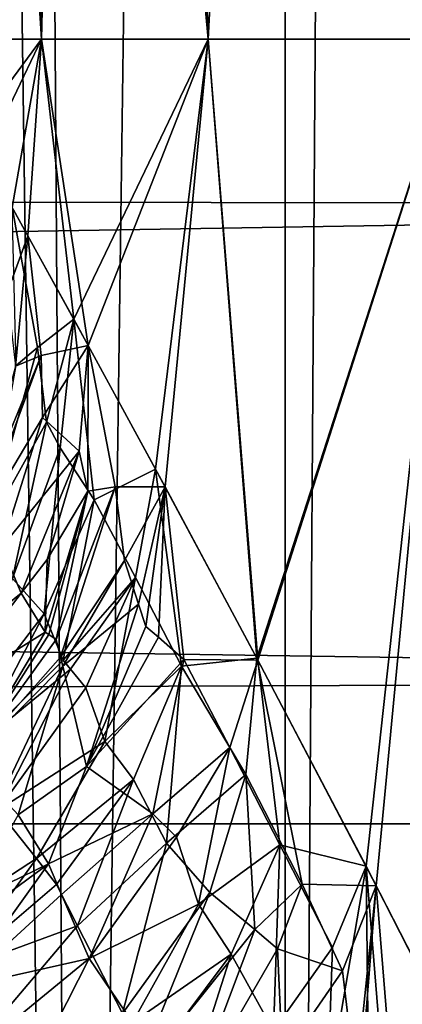
# Model space of a CAD drawing. Extents: x -47 to 12.1, y -17.9 to 17.5.
# Drawn here: x -10.7 to -10.3, y 5.4 to 6.3 of the extents above; entities that cross this region are included whole.
import ezdxf

# ---------------------------------------------------------------- set-up
doc = ezdxf.new("R2010")
doc.units = 0
doc.header["$MEASUREMENT"] = 0

msp = doc.modelspace()

# ---------------------------------------------------------------- linework, layer by layer
for points in [[(-10.733895, 17.200001, -6.693727), (-10.541572, -11, -6.992694), (-10.915031, -11, -6.394105)], [(-10.733895, 17.200001, 6.693727), (-10.915031, -11, 6.394105), (-10.541572, -11, 6.992694)], [(-10.733895, 17.200001, -6.693727), (-10.344167, 17.200001, -7.281532), (-10.541572, -11, -6.992694)], [(-10.344167, 17.200001, 7.281532), (-10.733895, 17.200001, 6.693727), (-10.541572, -11, 6.992694)], [(-10.344167, 17.200001, -7.281532), (-10.135319, -11, -7.569531), (-10.541572, -11, -6.992694)], [(-10.344167, 17.200001, 7.281532), (-10.541572, -11, 6.992694), (-10.135319, -11, 7.569531)], [(-10.344167, 17.200001, -7.281532), (-9.922285, 17.200001, -7.846704), (-10.135319, -11, -7.569531)], [(-9.922285, 17.200001, 7.846704), (-10.344167, 17.200001, 7.281532), (-10.135319, -11, 7.569531)], [(-10.837396, 17, -6.716647), (-10.837396, -11.15, -6.716647), (-10.448254, -11.15, -7.307291)], [(-10.837396, 17, -6.716647), (-10.448254, -11.15, -7.307291), (-10.448254, 17, -7.307291)], [(-10.448254, 17, 7.307291), (-10.448254, -11.15, 7.307291), (-10.837396, -11.15, 6.716647)], [(-10.448254, 17, 7.307291), (-10.837396, -11.15, 6.716647), (-10.837396, 17, 6.716647)], [(-10.448254, 17, -7.307291), (-10.448254, -11.15, -7.307291), (-10.026957, -11.15, -7.875446)], [(-10.448254, 17, -7.307291), (-10.026957, -11.15, -7.875446), (-10.026957, 17, -7.875446)], [(-10.026957, 17, 7.875446), (-10.026957, -11.15, 7.875446), (-10.448254, -11.15, 7.307291)], [(-10.026957, 17, 7.875446), (-10.448254, -11.15, 7.307291), (-10.448254, 17, 7.307291)], [(-10.841076, 8.930418, -0.457949), (-10.671608, 6.268075, -1.358841), (-10.763835, 8.930418, -1.370584)], [(-10.841076, 8.930418, -0.457949), (-10.748187, 6.268075, -0.454025), (-10.671608, 6.268075, -1.358841)], [(-10.763835, 8.930418, -1.370584), (-10.518995, 6.268075, -2.253975), (-10.609903, 8.930418, -2.273454)], [(-10.763835, 8.930418, -1.370584), (-10.671608, 6.268075, -1.358841), (-10.518995, 6.268075, -2.253975)], [(-10.763835, 8.930418, 1.370584), (-10.671608, 6.268075, 1.358841), (-10.748187, 6.268075, 0.454025)], [(-10.609903, 8.930418, 2.273454), (-10.671608, 6.268075, 1.358841), (-10.763835, 8.930418, 1.370584)], [(-10.609903, 8.930418, 2.273454), (-10.518995, 6.268075, 2.253975), (-10.671608, 6.268075, 1.358841)], [(-10.609903, 8.930418, -2.273454), (-10.518995, 6.268075, -2.253975), (-10.380378, 8.930418, -3.160127)], [(-10.609903, 8.930418, 2.273454), (-10.291436, 6.268075, 3.13305), (-10.518995, 6.268075, 2.253975)], [(-10.380378, 8.930418, 3.160127), (-10.291436, 6.268075, 3.13305), (-10.609903, 8.930418, 2.273454)], [(-10.380378, 8.930418, -3.160127), (-10.518995, 6.268075, -2.253975), (-10.291436, 6.268075, -3.13305)], [(-10.380378, 8.930418, -3.160127), (-9.990553, 6.268075, -3.989803), (-10.076894, 8.930418, -4.024283)], [(-10.380378, 8.930418, -3.160127), (-10.291436, 6.268075, -3.13305), (-9.990553, 6.268075, -3.989803)], [(-10.380378, 8.930418, 3.160127), (-9.990553, 6.268075, 3.989803), (-10.291436, 6.268075, 3.13305)], [(-10.076894, 8.930418, 4.024283), (-9.990553, 6.268075, 3.989803), (-10.380378, 8.930418, 3.160127)], [(-9.396608, 6.303473, -11.369532), (-42.968681, 6.187316, -11.433159), (-42.968681, 6.807748, -11.074952)], [(-9.65187, 6.67803, 11.153648), (-42.968681, 6.807748, 11.074952), (-42.968681, 6.187316, 11.433159)], [(-9.27168, 6.115675, 11.471635), (-9.65187, 6.67803, 11.153648), (-42.968681, 6.187316, 11.433159)], [(-9.396608, 6.303473, -11.369532), (-8.991129, 5.681361, -11.692821), (-42.968681, 6.187316, -11.433159)], [(-10.748187, 6.268075, -0.454025), (-10.723934, 6.159182, -0.80319), (-10.671608, 6.268075, -1.358841)], [(-10.671608, 6.268075, 1.358841), (-10.736033, 6.180831, 0.633794), (-10.748187, 6.268075, 0.454025)], [(-10.671608, 6.268075, 1.358841), (-10.698604, 6.113688, 1.074048), (-10.736033, 6.180831, 0.633794)], [(-10.671608, 6.268075, -1.358841), (-10.723934, 6.159182, -0.80319), (-10.684234, 6.087784, -1.200581)], [(-10.671608, 6.268075, 1.358841), (-10.642118, 6.011465, 1.510715), (-10.698604, 6.113688, 1.074048)], [(-10.671608, 6.268075, -1.358841), (-10.684234, 6.087784, -1.200581), (-10.628965, 5.987504, -1.595008)], [(-10.671608, 6.268075, -1.358841), (-10.628965, 5.987504, -1.595008), (-10.518995, 6.268075, -2.253975)], [(-10.518995, 6.268075, 2.253975), (-10.642118, 6.011465, 1.510715), (-10.671608, 6.268075, 1.358841)], [(-10.518995, 6.268075, 2.253975), (-10.567135, 5.874043, 1.941508), (-10.642118, 6.011465, 1.510715)], [(-10.518995, 6.268075, -2.253975), (-10.628965, 5.987504, -1.595008), (-10.558464, 5.85802, -1.985095)], [(-10.518995, 6.268075, 2.253975), (-10.47436, 5.7011, 2.364711), (-10.567135, 5.874043, 1.941508)], [(-10.518995, 6.268075, -2.253975), (-10.558464, 5.85802, -1.985095), (-10.473289, 5.699084, -2.369131)], [(-10.518995, 6.268075, -2.253975), (-10.473289, 5.699084, -2.369131), (-10.291436, 6.268075, -3.13305)], [(-10.291436, 6.268075, 3.13305), (-10.47436, 5.7011, 2.364711), (-10.518995, 6.268075, 2.253975)], [(-10.291436, 6.268075, 3.13305), (-10.364814, 5.492387, 2.778168), (-10.47436, 5.7011, 2.364711)], [(-10.291436, 6.268075, -3.13305), (-10.473289, 5.699084, -2.369131), (-10.374232, 5.510535, -2.745266)], [(-10.291436, 6.268075, -3.13305), (-10.374232, 5.510535, -2.745266), (-10.262393, 5.292377, -3.111434)], [(-10.291436, 6.268075, 3.13305), (-10.239964, 5.247898, 3.179238), (-10.364814, 5.492387, 2.778168)], [(-8.991129, 5.681361, -11.692821), (-42.968681, 5.548094, -11.756643), (-42.968681, 6.187316, -11.433159)], [(-9.27168, 6.115675, 11.471635), (-42.968681, 6.187316, 11.433159), (-42.968681, 5.548094, 11.756643)], [(-10.703162, 6.035492, -1.063795), (-10.684234, 6.087784, -1.200581), (-10.723934, 6.159182, -0.80319)], [(-8.908202, 5.549195, 11.756124), (-9.27168, 6.115675, 11.471635), (-42.968681, 5.548094, 11.756643)], [(-10.675348, 5.985567, 1.2986), (-10.698604, 6.113688, 1.074048), (-10.642118, 6.011465, 1.510715)], [(-10.694925, 5.96892, 1.193998), (-10.698604, 6.113688, 1.074048), (-10.675348, 5.985567, 1.2986)], [(-10.695579, 5.968303, -1.190789), (-10.684234, 6.087784, -1.200581), (-10.703162, 6.035492, -1.063795)], [(-10.672066, 5.978305, -1.324528), (-10.684234, 6.087784, -1.200581), (-10.695579, 5.968303, -1.190789)], [(-10.672066, 5.978305, -1.324528), (-10.628965, 5.987504, -1.595008), (-10.684234, 6.087784, -1.200581)], [(-10.675348, 5.985567, 1.2986), (-10.642118, 6.011465, 1.510715), (-10.667112, 5.91723, 1.408031)], [(-10.654601, 5.893496, 1.494535), (-10.667112, 5.91723, 1.408031), (-10.642118, 6.011465, 1.510715)], [(-10.654601, 5.893496, 1.494535), (-10.642118, 6.011465, 1.510715), (-10.62356, 5.846016, 1.679871)], [(-10.62356, 5.846016, 1.679871), (-10.642118, 6.011465, 1.510715), (-10.567135, 5.874043, 1.941508)], [(-10.675348, 5.985567, 1.2986), (-10.667112, 5.91723, 1.408031), (-10.721515, 5.81987, 1.311588)], [(-10.694925, 5.96892, 1.193998), (-10.675348, 5.985567, 1.2986), (-10.721515, 5.81987, 1.311588)], [(-10.670644, 5.92145, -1.385243), (-10.628965, 5.987504, -1.595008), (-10.672066, 5.978305, -1.324528)], [(-10.63727, 5.890558, -1.581178), (-10.628965, 5.987504, -1.595008), (-10.670644, 5.92145, -1.385243)], [(-10.63727, 5.890558, -1.581178), (-10.62935, 5.854004, -1.647652), (-10.628965, 5.987504, -1.595008)], [(-10.604181, 5.857981, -1.759362), (-10.628965, 5.987504, -1.595008), (-10.62935, 5.854004, -1.647652)], [(-10.604181, 5.857981, -1.759362), (-10.558464, 5.85802, -1.985095), (-10.628965, 5.987504, -1.595008)], [(-10.732627, 5.831227, -1.243466), (-10.672066, 5.978305, -1.324528), (-10.695579, 5.968303, -1.190789)], [(-10.72951, 5.823061, -1.273125), (-10.672066, 5.978305, -1.324528), (-10.732627, 5.831227, -1.243466)], [(-10.72951, 5.823061, -1.273125), (-10.670644, 5.92145, -1.385243), (-10.672066, 5.978305, -1.324528)], [(-10.70812, 5.802782, -1.395588), (-10.670644, 5.92145, -1.385243), (-10.72951, 5.823061, -1.273125)], [(-10.698231, 5.774007, 1.482252), (-10.721515, 5.81987, 1.311588), (-10.667112, 5.91723, 1.408031)], [(-10.63727, 5.890558, -1.581178), (-10.670644, 5.92145, -1.385243), (-10.70812, 5.802782, -1.395588)], [(-10.654601, 5.893496, 1.494535), (-10.698231, 5.774007, 1.482252), (-10.667112, 5.91723, 1.408031)], [(-10.63727, 5.890558, -1.581178), (-10.70812, 5.802782, -1.395588), (-10.690374, 5.760405, -1.532289)], [(-10.654601, 5.893496, 1.494535), (-10.669114, 5.741487, 1.632823), (-10.698231, 5.774007, 1.482252)], [(-10.63727, 5.890558, -1.581178), (-10.690374, 5.760405, -1.532289), (-10.666389, 5.791286, -1.569698)], [(-10.654601, 5.893496, 1.494535), (-10.62356, 5.846016, 1.679871), (-10.669114, 5.741487, 1.632823)], [(-10.63727, 5.890558, -1.581178), (-10.666389, 5.791286, -1.569698), (-10.62935, 5.854004, -1.647652)], [(-10.62356, 5.846016, 1.679871), (-10.567135, 5.874043, 1.941508), (-10.585665, 5.77487, 1.890372)], [(-10.585665, 5.77487, 1.890372), (-10.567135, 5.874043, 1.941508), (-10.543278, 5.693705, 2.100639)], [(-10.543278, 5.693705, 2.100639), (-10.567135, 5.874043, 1.941508), (-10.47436, 5.7011, 2.364711)], [(-10.668293, 5.724811, -1.66055), (-10.62935, 5.854004, -1.647652), (-10.666389, 5.791286, -1.569698)], [(-10.664977, 5.722648, -1.674195), (-10.62935, 5.854004, -1.647652), (-10.668293, 5.724811, -1.66055)], [(-10.664977, 5.722648, -1.674195), (-10.658315, 5.718235, -1.701477), (-10.62935, 5.854004, -1.647652)], [(-10.604181, 5.857981, -1.759362), (-10.62935, 5.854004, -1.647652), (-10.658315, 5.718235, -1.701477)], [(-10.654297, 5.701884, -1.737261), (-10.604181, 5.857981, -1.759362), (-10.658315, 5.718235, -1.701477)], [(-10.654297, 5.701884, -1.737261), (-10.59569, 5.790461, -1.83958), (-10.604181, 5.857981, -1.759362)], [(-10.59569, 5.790461, -1.83958), (-10.558464, 5.85802, -1.985095), (-10.604181, 5.857981, -1.759362)], [(-10.582655, 5.750374, -1.920128), (-10.558464, 5.85802, -1.985095), (-10.59569, 5.790461, -1.83958)], [(-10.576029, 5.72991, -1.960128), (-10.558464, 5.85802, -1.985095), (-10.582655, 5.750374, -1.920128)], [(-10.564483, 5.720229, -2.008312), (-10.558464, 5.85802, -1.985095), (-10.576029, 5.72991, -1.960128)], [(-10.564483, 5.720229, -2.008312), (-10.541093, 5.699671, -2.104559), (-10.558464, 5.85802, -1.985095)], [(-10.541093, 5.699671, -2.104559), (-10.473289, 5.699084, -2.369131), (-10.558464, 5.85802, -1.985095)], [(-10.669114, 5.741487, 1.632823), (-10.62356, 5.846016, 1.679871), (-10.651931, 5.699306, 1.748034)], [(-10.651931, 5.699306, 1.748034), (-10.62356, 5.846016, 1.679871), (-10.585665, 5.77487, 1.890372)], [(-10.70812, 5.802782, -1.395588), (-10.77399, 5.693066, -1.411384), (-10.690374, 5.760405, -1.532289)], [(-10.668293, 5.724811, -1.66055), (-10.666389, 5.791286, -1.569698), (-10.690374, 5.760405, -1.532289)], [(-10.652262, 5.693632, -1.755109), (-10.59569, 5.790461, -1.83958), (-10.654297, 5.701884, -1.737261)], [(-10.582655, 5.750374, -1.920128), (-10.59569, 5.790461, -1.83958), (-10.652262, 5.693632, -1.755109)], [(-10.669114, 5.741487, 1.632823), (-10.743259, 5.645273, 1.593724), (-10.698231, 5.774007, 1.482252)], [(-10.651931, 5.699306, 1.748034), (-10.585665, 5.77487, 1.890372), (-10.645036, 5.690982, 1.780219)], [(-10.645036, 5.690982, 1.780219), (-10.585665, 5.77487, 1.890372), (-10.630969, 5.67381, 1.844436)], [(-10.613652, 5.624577, 1.955471), (-10.630969, 5.67381, 1.844436), (-10.585665, 5.77487, 1.890372)], [(-10.613652, 5.624577, 1.955471), (-10.585665, 5.77487, 1.890372), (-10.543278, 5.693705, 2.100639)], [(-10.763212, 5.665455, -1.50176), (-10.690374, 5.760405, -1.532289), (-10.77399, 5.693066, -1.411384)], [(-10.668293, 5.724811, -1.66055), (-10.690374, 5.760405, -1.532289), (-10.763212, 5.665455, -1.50176)], [(-10.582655, 5.750374, -1.920128), (-10.652262, 5.693632, -1.755109), (-10.630567, 5.601791, -1.942022)], [(-10.576029, 5.72991, -1.960128), (-10.582655, 5.750374, -1.920128), (-10.630567, 5.601791, -1.942022)], [(-10.669114, 5.741487, 1.632823), (-10.7333, 5.61847, 1.670225), (-10.743259, 5.645273, 1.593724)], [(-10.669114, 5.741487, 1.632823), (-10.651931, 5.699306, 1.748034), (-10.7333, 5.61847, 1.670225)], [(-10.564483, 5.720229, -2.008312), (-10.576029, 5.72991, -1.960128), (-10.630567, 5.601791, -1.942022)], [(-10.668293, 5.724811, -1.66055), (-10.763212, 5.665455, -1.50176), (-10.739245, 5.606089, -1.68092)], [(-10.664977, 5.722648, -1.674195), (-10.668293, 5.724811, -1.66055), (-10.739245, 5.606089, -1.68092)], [(-10.664977, 5.722648, -1.674195), (-10.739245, 5.606089, -1.68092), (-10.658315, 5.718235, -1.701477)], [(-10.654297, 5.701884, -1.737261), (-10.658315, 5.718235, -1.701477), (-10.739245, 5.606089, -1.68092)], [(-10.564483, 5.720229, -2.008312), (-10.630567, 5.601791, -1.942022), (-10.541093, 5.699671, -2.104559)], [(-10.652262, 5.693632, -1.755109), (-10.654297, 5.701884, -1.737261), (-10.739245, 5.606089, -1.68092)], [(-10.569709, 5.558493, -2.145546), (-10.541093, 5.699671, -2.104559), (-10.630567, 5.601791, -1.942022)], [(-10.569709, 5.558493, -2.145546), (-10.498993, 5.619165, -2.292668), (-10.541093, 5.699671, -2.104559)], [(-10.543278, 5.693705, 2.100639), (-10.47436, 5.7011, 2.364711), (-10.484338, 5.594487, 2.35257)], [(-10.498993, 5.619165, -2.292668), (-10.473289, 5.699084, -2.369131), (-10.541093, 5.699671, -2.104559)], [(-10.484338, 5.594487, 2.35257), (-10.47436, 5.7011, 2.364711), (-10.432699, 5.493974, 2.557911)], [(-10.432699, 5.493974, 2.557911), (-10.47436, 5.7011, 2.364711), (-10.364814, 5.492387, 2.778168)], [(-10.708764, 5.574407, -1.805856), (-10.652262, 5.693632, -1.755109), (-10.739245, 5.606089, -1.68092)], [(-10.7333, 5.61847, 1.670225), (-10.651931, 5.699306, 1.748034), (-10.645036, 5.690982, 1.780219)], [(-10.7333, 5.61847, 1.670225), (-10.645036, 5.690982, 1.780219), (-10.71172, 5.561907, 1.821941)], [(-10.645036, 5.690982, 1.780219), (-10.630969, 5.67381, 1.844436), (-10.71172, 5.561907, 1.821941)], [(-10.693007, 5.557598, -1.868024), (-10.652262, 5.693632, -1.755109), (-10.708764, 5.574407, -1.805856)], [(-10.693007, 5.557598, -1.868024), (-10.630567, 5.601791, -1.942022), (-10.652262, 5.693632, -1.755109)], [(-10.587363, 5.589803, 2.065884), (-10.613652, 5.624577, 1.955471), (-10.543278, 5.693705, 2.100639)], [(-10.587363, 5.589803, 2.065884), (-10.543278, 5.693705, 2.100639), (-10.557124, 5.531492, 2.205418)], [(-10.557124, 5.531492, 2.205418), (-10.543278, 5.693705, 2.100639), (-10.484338, 5.594487, 2.35257)], [(-10.453225, 5.530173, -2.480408), (-10.473289, 5.699084, -2.369131), (-10.498993, 5.619165, -2.292668)], [(-10.453225, 5.530173, -2.480408), (-10.374232, 5.510535, -2.745266), (-10.473289, 5.699084, -2.369131)], [(-8.991129, 5.681361, -11.692821), (-8.610963, 5.058274, -11.975552), (-42.968681, 5.548094, -11.756643)], [(-10.613652, 5.624577, 1.955471), (-10.71172, 5.561907, 1.821941), (-10.630969, 5.67381, 1.844436)], [(-10.676375, 5.517436, 1.967682), (-10.71172, 5.561907, 1.821941), (-10.613652, 5.624577, 1.955471)], [(-10.587363, 5.589803, 2.065884), (-10.676375, 5.517436, 1.967682), (-10.613652, 5.624577, 1.955471)], [(-10.569709, 5.558493, -2.145546), (-10.547819, 5.537008, -2.222157), (-10.498993, 5.619165, -2.292668)], [(-10.527864, 5.475562, -2.331201), (-10.498993, 5.619165, -2.292668), (-10.547819, 5.537008, -2.222157)], [(-10.527864, 5.475562, -2.331201), (-10.453225, 5.530173, -2.480408), (-10.498993, 5.619165, -2.292668)], [(-10.665313, 5.512746, -1.996649), (-10.630567, 5.601791, -1.942022), (-10.693007, 5.557598, -1.868024)], [(-10.569709, 5.558493, -2.145546), (-10.630567, 5.601791, -1.942022), (-10.665313, 5.512746, -1.996649)], [(-10.557124, 5.531492, 2.205418), (-10.484338, 5.594487, 2.35257), (-10.517465, 5.486396, 2.344502)], [(-10.484338, 5.594487, 2.35257), (-10.476099, 5.452555, 2.471559), (-10.517465, 5.486396, 2.344502)], [(-10.484338, 5.594487, 2.35257), (-10.432699, 5.493974, 2.557911), (-10.476099, 5.452555, 2.471559)], [(-10.587363, 5.589803, 2.065884), (-10.657967, 5.493835, 2.040039), (-10.676375, 5.517436, 1.967682)], [(-10.587363, 5.589803, 2.065884), (-10.638626, 5.455957, 2.132398), (-10.657967, 5.493835, 2.040039)], [(-10.587363, 5.589803, 2.065884), (-10.557124, 5.531492, 2.205418), (-10.638626, 5.455957, 2.132398)], [(-10.77852, 5.450963, 1.91814), (-10.71172, 5.561907, 1.821941), (-10.676375, 5.517436, 1.967682)], [(-10.738273, 5.477211, -1.927844), (-10.665313, 5.512746, -1.996649), (-10.693007, 5.557598, -1.868024)], [(-10.653299, 5.484574, -2.062927), (-10.569709, 5.558493, -2.145546), (-10.665313, 5.512746, -1.996649)], [(-10.653299, 5.484574, -2.062927), (-10.628059, 5.425949, -2.194297), (-10.569709, 5.558493, -2.145546)], [(-10.569709, 5.558493, -2.145546), (-10.628059, 5.425949, -2.194297), (-10.547819, 5.537008, -2.222157)], [(-8.567283, 4.983554, 12.006839), (-8.908202, 5.549195, 11.756124), (-42.968681, 5.548094, 11.756643)], [(-8.610963, 5.058274, -11.975552), (-42.968681, 4.892022, -12.044423), (-42.968681, 5.548094, -11.756643)], [(-8.567283, 4.983554, 12.006839), (-42.968681, 5.548094, 11.756643), (-42.968681, 4.892022, 12.044423)], [(-10.638626, 5.455957, 2.132398), (-10.557124, 5.531492, 2.205418), (-10.597532, 5.375685, 2.314821)], [(-10.527864, 5.475562, -2.331201), (-10.547819, 5.537008, -2.222157), (-10.628059, 5.425949, -2.194297)], [(-10.557124, 5.531492, 2.205418), (-10.517465, 5.486396, 2.344502), (-10.597532, 5.375685, 2.314821)], [(-10.497721, 5.42986, -2.442091), (-10.453225, 5.530173, -2.480408), (-10.527864, 5.475562, -2.331201)], [(-10.497721, 5.42986, -2.442091), (-10.458984, 5.359612, -2.586977), (-10.453225, 5.530173, -2.480408)], [(-10.405019, 5.436039, -2.662619), (-10.453225, 5.530173, -2.480408), (-10.458984, 5.359612, -2.586977)], [(-10.405019, 5.436039, -2.662619), (-10.374232, 5.510535, -2.745266), (-10.453225, 5.530173, -2.480408)], [(-10.750212, 5.41498, 2.025537), (-10.77852, 5.450963, 1.91814), (-10.676375, 5.517436, 1.967682)], [(-10.763697, 5.440381, -1.959323), (-10.746664, 5.399464, -2.058731), (-10.665313, 5.512746, -1.996649)], [(-10.763697, 5.440381, -1.959323), (-10.665313, 5.512746, -1.996649), (-10.738273, 5.477211, -1.927844)], [(-10.750212, 5.41498, 2.025537), (-10.676375, 5.517436, 1.967682), (-10.657967, 5.493835, 2.040039)], [(-10.746664, 5.399464, -2.058731), (-10.653299, 5.484574, -2.062927), (-10.665313, 5.512746, -1.996649)], [(-10.37141, 5.264034, -2.84046), (-10.374232, 5.510535, -2.745266), (-10.409524, 5.303344, -2.733923)], [(-10.405019, 5.436039, -2.662619), (-10.409524, 5.303344, -2.733923), (-10.374232, 5.510535, -2.745266)], [(-10.352244, 5.243638, -2.893559), (-10.374232, 5.510535, -2.745266), (-10.37141, 5.264034, -2.84046)], [(-10.352244, 5.243638, -2.893559), (-10.262393, 5.292377, -3.111434), (-10.374232, 5.510535, -2.745266)], [(-10.750212, 5.41498, 2.025537), (-10.657967, 5.493835, 2.040039), (-10.638626, 5.455957, 2.132398)], [(-10.476099, 5.452555, 2.471559), (-10.432699, 5.493974, 2.557911), (-10.455307, 5.43464, 2.534982)], [(-10.395667, 5.414579, 2.697836), (-10.455307, 5.43464, 2.534982), (-10.432699, 5.493974, 2.557911)], [(-10.395667, 5.414579, 2.697836), (-10.432699, 5.493974, 2.557911), (-10.364814, 5.492387, 2.778168)], [(-10.395667, 5.414579, 2.697836), (-10.364814, 5.492387, 2.778168), (-10.383605, 5.311635, 2.783832)], [(-10.383605, 5.311635, 2.783832), (-10.364814, 5.492387, 2.778168), (-10.380992, 5.289809, 2.803416)], [(-10.380992, 5.289809, 2.803416), (-10.364814, 5.492387, 2.778168), (-10.34197, 5.210724, 2.93489)], [(-10.34197, 5.210724, 2.93489), (-10.364814, 5.492387, 2.778168), (-10.239964, 5.247898, 3.179238)], [(-10.746664, 5.399464, -2.058731), (-10.628059, 5.425949, -2.194297), (-10.653299, 5.484574, -2.062927)], [(-10.586926, 5.314186, 2.412684), (-10.597532, 5.375685, 2.314821), (-10.517465, 5.486396, 2.344502)], [(-10.586926, 5.314186, 2.412684), (-10.517465, 5.486396, 2.344502), (-10.476099, 5.452555, 2.471559)], [(-10.58816, 5.367442, -2.341058), (-10.527864, 5.475562, -2.331201), (-10.628059, 5.425949, -2.194297)], [(-10.497721, 5.42986, -2.442091), (-10.527864, 5.475562, -2.331201), (-10.58816, 5.367442, -2.341058)], [(-10.750212, 5.41498, 2.025537), (-10.638626, 5.455957, 2.132398), (-10.721462, 5.358464, 2.163262)], [(-10.721462, 5.358464, 2.163262), (-10.638626, 5.455957, 2.132398), (-10.597532, 5.375685, 2.314821)], [(-10.586926, 5.314186, 2.412684), (-10.476099, 5.452555, 2.471559), (-10.534118, 5.298339, 2.513278)], [(-10.534118, 5.298339, 2.513278), (-10.476099, 5.452555, 2.471559), (-10.455307, 5.43464, 2.534982)], [(-10.497721, 5.42986, -2.442091), (-10.58816, 5.367442, -2.341058), (-10.567481, 5.336755, -2.413753)], [(-10.497721, 5.42986, -2.442091), (-10.567481, 5.336755, -2.413753), (-10.542145, 5.290847, -2.509516)], [(-10.497721, 5.42986, -2.442091), (-10.542145, 5.290847, -2.509516), (-10.458984, 5.359612, -2.586977)], [(-10.534118, 5.298339, 2.513278), (-10.455307, 5.43464, 2.534982), (-10.450711, 5.335062, 2.624881)], [(-10.405019, 5.436039, -2.662619), (-10.458984, 5.359612, -2.586977), (-10.409524, 5.303344, -2.733923)], [(-10.395667, 5.414579, 2.697836), (-10.450711, 5.335062, 2.624881), (-10.455307, 5.43464, 2.534982)], [(-10.746664, 5.399464, -2.058731), (-10.735849, 5.337691, -2.182432), (-10.628059, 5.425949, -2.194297)], [(-10.689124, 5.305516, -2.290124), (-10.628059, 5.425949, -2.194297), (-10.735849, 5.337691, -2.182432)], [(-10.689124, 5.305516, -2.290124), (-10.58816, 5.367442, -2.341058), (-10.628059, 5.425949, -2.194297)], [(-10.395667, 5.414579, 2.697836), (-10.383605, 5.311635, 2.783832), (-10.450711, 5.335062, 2.624881)]]:
    msp.add_3dface(points)

doc.saveas('drawing.dxf')
